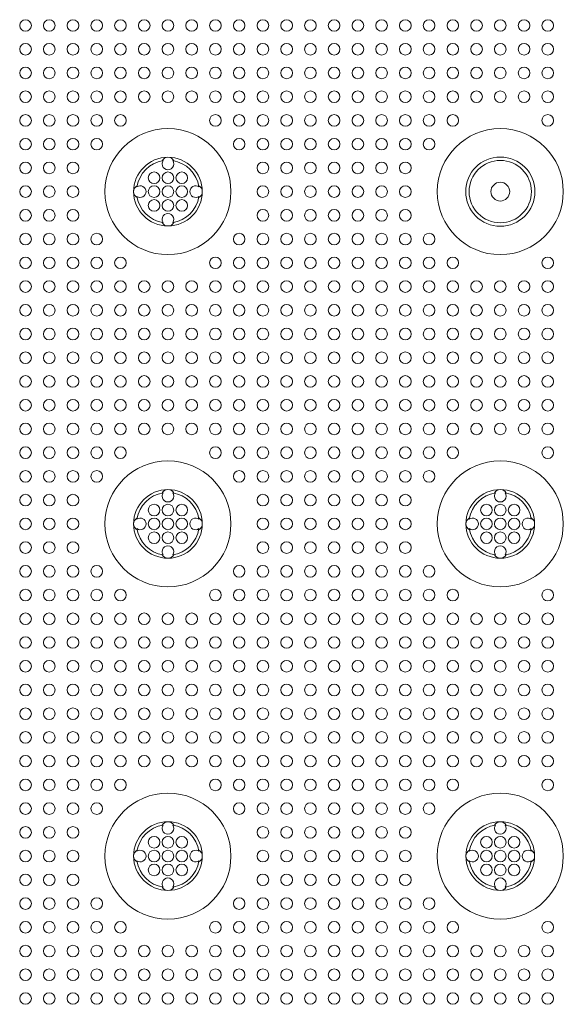
# Model space of a CAD drawing. Extents: x -29 to 129, y 0 to 91.
# Drawn here: x 20 to 24, y 61 to 68 of the extents above; entities that cross this region are included whole.
import ezdxf

# ---------------------------------------------------------------- set-up
doc = ezdxf.new("R2010")
doc.units = 0
doc.header["$LTSCALE"] = 0.125
doc.header["$MEASUREMENT"] = 0
doc.layers.add('PART - Primary', color=7, linetype='CONTINUOUS', lineweight=15)
doc.layers.add('PART - Secondary', color=9, linetype='CONTINUOUS', lineweight=0)

msp = doc.modelspace()

# ---------------------------------------------------------------- linework, layer by layer
at = {"layer": 'PART - Primary'}
for centre, radius in [((21.5607, 67.2478), 0.455), ((23.9607, 67.2478), 0.455), ((23.9607, 67.2478), 0.25), ((23.9607, 67.2478), 0.0677), ((21.5607, 64.8478), 0.455), ((23.9607, 64.8478), 0.455), ((21.5607, 62.4478), 0.455), ((23.9607, 62.4478), 0.455)]:
    msp.add_circle(centre, radius, dxfattribs=at)
for centre, radius, start, end in [((21.5607, 67.2478), 0.248, 90, 180), ((21.5607, 67.2478), 0.2265, 98.77896, 171.22104), ((21.5607, 67.2478), 0.248, 0, 90), ((21.5607, 67.2478), 0.2265, 8.77896, 81.22104), ((23.9607, 67.2478), 0.25, 90, 270), ((23.9607, 67.2478), 0.2249, 0, 180), ((23.9607, 67.2478), 0.25, 270, 90), ((21.5607, 67.2478), 0.248, 180, 270), ((21.5607, 67.2478), 0.248, 270, 0), ((23.9607, 67.2478), 0.2249, 180, 0), ((21.5607, 67.2478), 0.2265, 188.77896, 261.22104), ((21.5607, 67.2478), 0.2265, 278.77896, 351.22104), ((21.5607, 64.8478), 0.248, 90, 180), ((21.5607, 64.8478), 0.248, 0, 90), ((23.9607, 64.8478), 0.248, 90, 180), ((23.9607, 64.8478), 0.248, 0, 90), ((21.5607, 64.8478), 0.2265, 98.77896, 171.22104), ((21.5607, 64.8478), 0.2265, 8.77896, 81.22104), ((23.9607, 64.8478), 0.2265, 98.77896, 171.22104), ((23.9607, 64.8478), 0.2265, 8.77896, 81.22104), ((21.5607, 64.8478), 0.248, 180, 270), ((21.5607, 64.8478), 0.2265, 188.77896, 261.22104), ((21.5607, 64.8478), 0.248, 270, 0), ((21.5607, 64.8478), 0.2265, 278.77896, 351.22104), ((23.9607, 64.8478), 0.248, 180, 270), ((23.9607, 64.8478), 0.2265, 188.77896, 261.22104), ((23.9607, 64.8478), 0.248, 270, 0), ((23.9607, 64.8478), 0.2265, 278.77896, 351.22104), ((21.5607, 62.4478), 0.248, 90, 180), ((21.5607, 62.4478), 0.2265, 98.77896, 171.22104), ((21.5607, 62.4478), 0.248, 0, 90), ((21.5607, 62.4478), 0.2265, 8.77896, 81.22104), ((23.9607, 62.4478), 0.248, 90, 180), ((23.9607, 62.4478), 0.2265, 98.77896, 171.22104), ((23.9607, 62.4478), 0.248, 0, 90), ((23.9607, 62.4478), 0.2265, 8.77896, 81.22104), ((21.5607, 62.4478), 0.248, 180, 270), ((21.5607, 62.4478), 0.2265, 188.77896, 261.22104), ((21.5607, 62.4478), 0.248, 270, 0), ((21.5607, 62.4478), 0.2265, 278.77896, 351.22104), ((23.9607, 62.4478), 0.248, 180, 270), ((23.9607, 62.4478), 0.2265, 188.77896, 261.22104), ((23.9607, 62.4478), 0.248, 270, 0), ((23.9607, 62.4478), 0.2265, 278.77896, 351.22104)]:
    msp.add_arc(centre, radius, start, end, dxfattribs=at)
at = {"layer": 'PART - Secondary'}
for points in [[(21.5183, 67.4704), (21.5261, 67.4717)], [(21.5952, 67.4717), (21.6031, 67.4704)], [(21.3368, 67.2824), (21.3381, 67.2902)], [(21.7832, 67.2902), (21.7845, 67.2824)], [(21.3381, 67.2054), (21.3368, 67.2133)], [(21.7845, 67.2133), (21.7832, 67.2054)], [(21.5261, 67.024), (21.5183, 67.0253)], [(21.6031, 67.0253), (21.5952, 67.024)], [(21.5183, 65.0703), (21.5261, 65.0717)], [(21.5952, 65.0717), (21.6031, 65.0703)], [(23.9183, 65.0703), (23.9261, 65.0717)], [(23.9952, 65.0717), (24.0031, 65.0703)], [(21.3368, 64.8824), (21.3381, 64.8902)], [(21.7832, 64.8902), (21.7845, 64.8824)], [(23.7368, 64.8824), (23.7381, 64.8902)], [(24.1832, 64.8902), (24.1845, 64.8824)], [(21.3381, 64.8054), (21.3368, 64.8133)], [(21.7845, 64.8133), (21.7832, 64.8054)], [(23.7381, 64.8054), (23.7368, 64.8133)], [(24.1845, 64.8133), (24.1832, 64.8054)], [(21.5261, 64.624), (21.5183, 64.6253)], [(21.6031, 64.6253), (21.5952, 64.624)], [(23.9261, 64.624), (23.9183, 64.6253)], [(24.0031, 64.6253), (23.9952, 64.624)], [(21.5183, 62.6703), (21.5261, 62.6717)], [(21.5952, 62.6717), (21.6031, 62.6703)], [(23.9183, 62.6703), (23.9261, 62.6717)], [(23.9952, 62.6717), (24.0031, 62.6703)], [(21.3368, 62.4824), (21.3381, 62.4902)], [(21.7832, 62.4902), (21.7845, 62.4824)], [(23.7368, 62.4824), (23.7381, 62.4902)], [(24.1832, 62.4902), (24.1845, 62.4824)], [(21.3381, 62.4054), (21.3368, 62.4133)], [(21.7845, 62.4133), (21.7832, 62.4054)], [(23.7381, 62.4054), (23.7368, 62.4133)], [(24.1845, 62.4133), (24.1832, 62.4054)], [(21.5261, 62.224), (21.5183, 62.2253)], [(21.6031, 62.2253), (21.5952, 62.224)], [(23.9261, 62.224), (23.9183, 62.2253)], [(24.0031, 62.2253), (23.9952, 62.224)]]:
    msp.add_lwpolyline(points, dxfattribs=at)
for centre in [(20.5321, 68.4478), (20.7035, 68.4478), (20.8749, 68.4478), (21.0464, 68.4478), (21.2178, 68.4478), (21.3892, 68.4478), (21.5607, 68.4478), (21.7321, 68.4478), (21.9035, 68.4478), (22.0749, 68.4478), (22.2464, 68.4478), (22.4178, 68.4478), (22.5892, 68.4478), (22.7607, 68.4478), (22.9321, 68.4478), (23.1035, 68.4478), (23.2749, 68.4478), (23.4464, 68.4478), (23.6178, 68.4478), (23.7892, 68.4478), (23.9607, 68.4478), (24.1321, 68.4478), (24.3035, 68.4478), (20.5321, 68.2764), (20.7035, 68.2764), (20.8749, 68.2764), (21.0464, 68.2764), (21.2178, 68.2764), (21.3892, 68.2764), (21.5607, 68.2764), (21.7321, 68.2764), (21.9035, 68.2764), (22.0749, 68.2764), (22.2464, 68.2764), (22.4178, 68.2764), (22.5892, 68.2764), (22.7607, 68.2764), (22.9321, 68.2764), (23.1035, 68.2764), (23.2749, 68.2764), (23.4464, 68.2764), (23.6178, 68.2764), (23.7892, 68.2764), (23.9607, 68.2764), (24.1321, 68.2764), (24.3035, 68.2764), (20.5321, 68.105), (20.7035, 68.105), (20.8749, 68.105), (21.0464, 68.105), (21.2178, 68.105), (21.3892, 68.105), (21.5607, 68.105), (21.7321, 68.105), (21.9035, 68.105), (22.0749, 68.105), (22.2464, 68.105), (22.4178, 68.105), (22.5892, 68.105), (22.7607, 68.105), (22.9321, 68.105), (23.1035, 68.105), (23.2749, 68.105), (23.4464, 68.105), (23.6178, 68.105), (23.7892, 68.105), (23.9607, 68.105), (24.1321, 68.105), (24.3035, 68.105), (20.5321, 67.9335), (20.7035, 67.9335), (20.8749, 67.9335), (21.0464, 67.9335), (21.2178, 67.9335), (21.3892, 67.9335), (21.5607, 67.9335), (21.7321, 67.9335), (21.9035, 67.9335), (22.0749, 67.9335), (22.2464, 67.9335), (22.4178, 67.9335), (22.5892, 67.9335), (22.7607, 67.9335), (22.9321, 67.9335), (23.1035, 67.9335), (23.2749, 67.9335), (23.4464, 67.9335), (23.6178, 67.9335), (23.7892, 67.9335), (23.9607, 67.9335), (24.1321, 67.9335), (24.3035, 67.9335), (20.5321, 67.7621), (20.7035, 67.7621), (20.8749, 67.7621), (21.0464, 67.7621), (21.2178, 67.7621), (21.9035, 67.7621), (22.0749, 67.7621), (22.2464, 67.7621), (22.4178, 67.7621), (22.5892, 67.7621), (22.7607, 67.7621), (22.9321, 67.7621), (23.1035, 67.7621), (23.2749, 67.7621), (23.4464, 67.7621), (23.6178, 67.7621), (24.3035, 67.7621), (20.5321, 67.5907), (20.7035, 67.5907), (20.8749, 67.5907), (21.0464, 67.5907), (22.0749, 67.5907), (22.2464, 67.5907), (22.4178, 67.5907), (22.5892, 67.5907), (22.7607, 67.5907), (22.9321, 67.5907), (23.1035, 67.5907), (23.2749, 67.5907), (23.4464, 67.5907), (20.5321, 67.4192), (20.7035, 67.4192), (20.8749, 67.4192), (22.2464, 67.4192), (22.4178, 67.4192), (22.5892, 67.4192), (22.7607, 67.4192), (22.9321, 67.4192), (23.1035, 67.4192), (23.2749, 67.4192), (21.5607, 67.3478), (21.6607, 67.3478), (20.5321, 67.2478), (20.7035, 67.2478), (20.8749, 67.2478), (21.5607, 67.2478), (21.6607, 67.2478), (22.2464, 67.2478), (22.4178, 67.2478), (22.5892, 67.2478), (22.7607, 67.2478), (22.9321, 67.2478), (23.1035, 67.2478), (23.2749, 67.2478), (21.5607, 67.1478), (21.6607, 67.1478), (20.5321, 67.0764), (20.7035, 67.0764), (20.8749, 67.0764), (22.2464, 67.0764), (22.4178, 67.0764), (22.5892, 67.0764), (22.7607, 67.0764), (22.9321, 67.0764), (23.1035, 67.0764), (23.2749, 67.0764), (20.5321, 66.905), (20.7035, 66.905), (20.8749, 66.905), (21.0464, 66.905), (22.0749, 66.905), (22.2464, 66.905), (22.4178, 66.905), (22.5892, 66.905), (22.7607, 66.905), (22.9321, 66.905), (23.1035, 66.905), (23.2749, 66.905), (23.4464, 66.905), (20.5321, 66.7335), (20.7035, 66.7335), (20.8749, 66.7335), (21.0464, 66.7335), (21.2178, 66.7335), (21.9035, 66.7335), (22.0749, 66.7335), (22.2464, 66.7335), (22.4178, 66.7335), (22.5892, 66.7335), (22.7607, 66.7335), (22.9321, 66.7335), (23.1035, 66.7335), (23.2749, 66.7335), (23.4464, 66.7335), (23.6178, 66.7335), (24.3035, 66.7335), (20.5321, 66.5621), (20.7035, 66.5621), (20.8749, 66.5621), (21.0464, 66.5621), (21.2178, 66.5621), (21.3892, 66.5621), (21.5607, 66.5621), (21.7321, 66.5621), (21.9035, 66.5621), (22.0749, 66.5621), (22.2464, 66.5621), (22.4178, 66.5621), (22.5892, 66.5621), (22.7607, 66.5621), (22.9321, 66.5621), (23.1035, 66.5621), (23.2749, 66.5621), (23.4464, 66.5621), (23.6178, 66.5621), (23.7892, 66.5621), (23.9607, 66.5621), (24.1321, 66.5621), (24.3035, 66.5621), (20.5321, 66.3907), (20.7035, 66.3907), (20.8749, 66.3907), (21.0464, 66.3907), (21.2178, 66.3907), (21.3892, 66.3907), (21.5607, 66.3907), (21.7321, 66.3907), (21.9035, 66.3907), (22.0749, 66.3907), (22.2464, 66.3907), (22.4178, 66.3907), (22.5892, 66.3907), (22.7607, 66.3907), (22.9321, 66.3907), (23.1035, 66.3907), (23.2749, 66.3907), (23.4464, 66.3907), (23.6178, 66.3907), (23.7892, 66.3907), (23.9607, 66.3907), (24.1321, 66.3907), (24.3035, 66.3907), (20.5321, 66.2192), (20.7035, 66.2192), (20.8749, 66.2192), (21.0464, 66.2192), (21.2178, 66.2192), (21.3892, 66.2192), (21.5607, 66.2192), (21.7321, 66.2192), (21.9035, 66.2192), (22.0749, 66.2192), (22.2464, 66.2192), (22.4178, 66.2192), (22.5892, 66.2192), (22.7607, 66.2192), (22.9321, 66.2192), (23.1035, 66.2192), (23.2749, 66.2192), (23.4464, 66.2192), (23.6178, 66.2192), (23.7892, 66.2192), (23.9607, 66.2192), (24.1321, 66.2192), (24.3035, 66.2192), (20.5321, 66.0478), (20.7035, 66.0478), (20.8749, 66.0478), (21.0464, 66.0478), (21.2178, 66.0478), (21.3892, 66.0478), (21.5607, 66.0478), (21.7321, 66.0478), (21.9035, 66.0478), (22.0749, 66.0478), (22.2464, 66.0478), (22.4178, 66.0478), (22.5892, 66.0478), (22.7607, 66.0478), (22.9321, 66.0478), (23.1035, 66.0478), (23.2749, 66.0478), (23.4464, 66.0478), (23.6178, 66.0478), (23.7892, 66.0478), (23.9607, 66.0478), (24.1321, 66.0478), (24.3035, 66.0478), (20.5321, 65.8764), (20.7035, 65.8764), (20.8749, 65.8764), (21.0464, 65.8764), (21.2178, 65.8764), (21.3892, 65.8764), (21.5607, 65.8764), (21.7321, 65.8764), (21.9035, 65.8764), (22.0749, 65.8764), (22.2464, 65.8764), (22.4178, 65.8764), (22.5892, 65.8764), (22.7607, 65.8764), (22.9321, 65.8764), (23.1035, 65.8764), (23.2749, 65.8764), (23.4464, 65.8764), (23.6178, 65.8764), (23.7892, 65.8764), (23.9607, 65.8764), (24.1321, 65.8764), (24.3035, 65.8764), (20.5321, 65.705), (20.7035, 65.705), (20.8749, 65.705), (21.0464, 65.705), (21.2178, 65.705), (21.3892, 65.705), (21.5607, 65.705), (21.7321, 65.705), (21.9035, 65.705), (22.0749, 65.705), (22.2464, 65.705), (22.4178, 65.705), (22.5892, 65.705), (22.7607, 65.705), (22.9321, 65.705), (23.1035, 65.705), (23.2749, 65.705), (23.4464, 65.705), (23.6178, 65.705), (23.7892, 65.705), (23.9607, 65.705), (24.1321, 65.705), (24.3035, 65.705), (20.5321, 65.5335), (20.7035, 65.5335), (20.8749, 65.5335), (21.0464, 65.5335), (21.2178, 65.5335), (21.3892, 65.5335), (21.5607, 65.5335), (21.7321, 65.5335), (21.9035, 65.5335), (22.0749, 65.5335), (22.2464, 65.5335), (22.4178, 65.5335), (22.5892, 65.5335), (22.7607, 65.5335), (22.9321, 65.5335), (23.1035, 65.5335), (23.2749, 65.5335), (23.4464, 65.5335), (23.6178, 65.5335), (23.7892, 65.5335), (23.9607, 65.5335), (24.1321, 65.5335), (24.3035, 65.5335), (20.5321, 65.3621), (20.7035, 65.3621), (20.8749, 65.3621), (21.0464, 65.3621), (21.2178, 65.3621), (21.9035, 65.3621), (22.0749, 65.3621), (22.2464, 65.3621), (22.4178, 65.3621), (22.5892, 65.3621), (22.7607, 65.3621), (22.9321, 65.3621), (23.1035, 65.3621), (23.2749, 65.3621), (23.4464, 65.3621), (23.6178, 65.3621), (24.3035, 65.3621), (20.5321, 65.1907), (20.7035, 65.1907), (20.8749, 65.1907), (21.0464, 65.1907), (22.0749, 65.1907), (22.2464, 65.1907), (22.4178, 65.1907), (22.5892, 65.1907), (22.7607, 65.1907), (22.9321, 65.1907), (23.1035, 65.1907), (23.2749, 65.1907), (23.4464, 65.1907), (20.5321, 65.0192), (20.7035, 65.0192), (20.8749, 65.0192), (22.2464, 65.0192), (22.4178, 65.0192), (22.5892, 65.0192), (22.7607, 65.0192), (22.9321, 65.0192), (23.1035, 65.0192), (23.2749, 65.0192), (21.5607, 64.9478), (21.6607, 64.9478), (23.9607, 64.9478), (24.0607, 64.9478), (20.5321, 64.8478), (20.7035, 64.8478), (20.8749, 64.8478), (21.5607, 64.8478), (21.6607, 64.8478), (22.2464, 64.8478), (22.4178, 64.8478), (22.5892, 64.8478), (22.7607, 64.8478), (22.9321, 64.8478), (23.1035, 64.8478), (23.2749, 64.8478), (23.9607, 64.8478), (24.0607, 64.8478), (21.5607, 64.7478), (21.6607, 64.7478), (23.9607, 64.7478), (24.0607, 64.7478), (20.5321, 64.6764), (20.7035, 64.6764), (20.8749, 64.6764), (22.2464, 64.6764), (22.4178, 64.6764), (22.5892, 64.6764), (22.7607, 64.6764), (22.9321, 64.6764), (23.1035, 64.6764), (23.2749, 64.6764), (20.5321, 64.505), (20.7035, 64.505), (20.8749, 64.505), (21.0464, 64.505), (22.0749, 64.505), (22.2464, 64.505), (22.4178, 64.505), (22.5892, 64.505), (22.7607, 64.505), (22.9321, 64.505), (23.1035, 64.505), (23.2749, 64.505), (23.4464, 64.505), (20.5321, 64.3335), (20.7035, 64.3335), (20.8749, 64.3335), (21.0464, 64.3335), (21.2178, 64.3335), (21.9035, 64.3335), (22.0749, 64.3335), (22.2464, 64.3335), (22.4178, 64.3335), (22.5892, 64.3335), (22.7607, 64.3335), (22.9321, 64.3335), (23.1035, 64.3335), (23.2749, 64.3335), (23.4464, 64.3335), (23.6178, 64.3335), (24.3035, 64.3335), (20.5321, 64.1621), (20.7035, 64.1621), (20.8749, 64.1621), (21.0464, 64.1621), (21.2178, 64.1621), (21.3892, 64.1621), (21.5607, 64.1621), (21.7321, 64.1621), (21.9035, 64.1621), (22.0749, 64.1621), (22.2464, 64.1621), (22.4178, 64.1621), (22.5892, 64.1621), (22.7607, 64.1621), (22.9321, 64.1621), (23.1035, 64.1621), (23.2749, 64.1621), (23.4464, 64.1621), (23.6178, 64.1621), (23.7892, 64.1621), (23.9607, 64.1621), (24.1321, 64.1621), (24.3035, 64.1621), (20.5321, 63.9907), (20.7035, 63.9907), (20.8749, 63.9907), (21.0464, 63.9907), (21.2178, 63.9907), (21.3892, 63.9907), (21.5607, 63.9907), (21.7321, 63.9907), (21.9035, 63.9907), (22.0749, 63.9907), (22.2464, 63.9907), (22.4178, 63.9907), (22.5892, 63.9907), (22.7607, 63.9907), (22.9321, 63.9907), (23.1035, 63.9907), (23.2749, 63.9907), (23.4464, 63.9907), (23.6178, 63.9907), (23.7892, 63.9907), (23.9607, 63.9907), (24.1321, 63.9907), (24.3035, 63.9907), (20.5321, 63.8192), (20.7035, 63.8192), (20.8749, 63.8192), (21.0464, 63.8192), (21.2178, 63.8192), (21.3892, 63.8192), (21.5607, 63.8192), (21.7321, 63.8192), (21.9035, 63.8192), (22.0749, 63.8192), (22.2464, 63.8192), (22.4178, 63.8192), (22.5892, 63.8192), (22.7607, 63.8192), (22.9321, 63.8192), (23.1035, 63.8192), (23.2749, 63.8192), (23.4464, 63.8192), (23.6178, 63.8192), (23.7892, 63.8192), (23.9607, 63.8192), (24.1321, 63.8192), (24.3035, 63.8192), (20.5321, 63.6478), (20.7035, 63.6478), (20.8749, 63.6478), (21.0464, 63.6478), (21.2178, 63.6478), (21.3892, 63.6478), (21.5607, 63.6478), (21.7321, 63.6478), (21.9035, 63.6478), (22.0749, 63.6478), (22.2464, 63.6478), (22.4178, 63.6478), (22.5892, 63.6478), (22.7607, 63.6478), (22.9321, 63.6478), (23.1035, 63.6478), (23.2749, 63.6478), (23.4464, 63.6478), (23.6178, 63.6478), (23.7892, 63.6478), (23.9607, 63.6478), (24.1321, 63.6478), (24.3035, 63.6478), (20.5321, 63.4764), (20.7035, 63.4764), (20.8749, 63.4764), (21.0464, 63.4764), (21.2178, 63.4764), (21.3892, 63.4764), (21.5607, 63.4764), (21.7321, 63.4764), (21.9035, 63.4764), (22.0749, 63.4764), (22.2464, 63.4764), (22.4178, 63.4764), (22.5892, 63.4764), (22.7607, 63.4764), (22.9321, 63.4764), (23.1035, 63.4764), (23.2749, 63.4764), (23.4464, 63.4764), (23.6178, 63.4764), (23.7892, 63.4764), (23.9607, 63.4764), (24.1321, 63.4764), (24.3035, 63.4764), (20.5321, 63.305), (20.7035, 63.305), (20.8749, 63.305), (21.0464, 63.305), (21.2178, 63.305), (21.3892, 63.305), (21.5607, 63.305), (21.7321, 63.305), (21.9035, 63.305), (22.0749, 63.305), (22.2464, 63.305), (22.4178, 63.305), (22.5892, 63.305), (22.7607, 63.305), (22.9321, 63.305), (23.1035, 63.305), (23.2749, 63.305), (23.4464, 63.305), (23.6178, 63.305), (23.7892, 63.305), (23.9607, 63.305), (24.1321, 63.305), (24.3035, 63.305), (20.5321, 63.1335), (20.7035, 63.1335), (20.8749, 63.1335), (21.0464, 63.1335), (21.2178, 63.1335), (21.3892, 63.1335), (21.5607, 63.1335), (21.7321, 63.1335), (21.9035, 63.1335), (22.0749, 63.1335), (22.2464, 63.1335), (22.4178, 63.1335), (22.5892, 63.1335), (22.7607, 63.1335), (22.9321, 63.1335), (23.1035, 63.1335), (23.2749, 63.1335), (23.4464, 63.1335), (23.6178, 63.1335), (23.7892, 63.1335), (23.9607, 63.1335), (24.1321, 63.1335), (24.3035, 63.1335), (20.5321, 62.9621), (20.7035, 62.9621), (20.8749, 62.9621), (21.0464, 62.9621), (21.2178, 62.9621), (21.9035, 62.9621), (22.0749, 62.9621), (22.2464, 62.9621), (22.4178, 62.9621), (22.5892, 62.9621), (22.7607, 62.9621), (22.9321, 62.9621), (23.1035, 62.9621), (23.2749, 62.9621), (23.4464, 62.9621), (23.6178, 62.9621), (24.3035, 62.9621), (20.5321, 62.7907), (20.7035, 62.7907), (20.8749, 62.7907), (21.0464, 62.7907), (22.0749, 62.7907), (22.2464, 62.7907), (22.4178, 62.7907), (22.5892, 62.7907), (22.7607, 62.7907), (22.9321, 62.7907), (23.1035, 62.7907), (23.2749, 62.7907), (23.4464, 62.7907), (20.5321, 62.6192), (20.7035, 62.6192), (20.8749, 62.6192), (22.2464, 62.6192), (22.4178, 62.6192), (22.5892, 62.6192), (22.7607, 62.6192), (22.9321, 62.6192), (23.1035, 62.6192), (23.2749, 62.6192), (21.5607, 62.5478), (21.6607, 62.5478), (23.9607, 62.5478), (24.0607, 62.5478), (20.5321, 62.4478), (20.7035, 62.4478), (20.8749, 62.4478), (21.5607, 62.4478), (21.6607, 62.4478), (22.2464, 62.4478), (22.4178, 62.4478), (22.5892, 62.4478), (22.7607, 62.4478), (22.9321, 62.4478), (23.1035, 62.4478), (23.2749, 62.4478), (23.9607, 62.4478), (24.0607, 62.4478), (21.5607, 62.3478), (21.6607, 62.3478), (23.9607, 62.3478), (24.0607, 62.3478), (20.5321, 62.2764), (20.7035, 62.2764), (20.8749, 62.2764), (22.2464, 62.2764), (22.4178, 62.2764), (22.5892, 62.2764), (22.7607, 62.2764), (22.9321, 62.2764), (23.1035, 62.2764), (23.2749, 62.2764), (20.5321, 62.105), (20.7035, 62.105), (20.8749, 62.105), (21.0464, 62.105), (22.0749, 62.105), (22.2464, 62.105), (22.4178, 62.105), (22.5892, 62.105), (22.7607, 62.105), (22.9321, 62.105), (23.1035, 62.105), (23.2749, 62.105), (23.4464, 62.105), (20.5321, 61.9335), (20.7035, 61.9335), (20.8749, 61.9335), (21.0464, 61.9335), (21.2178, 61.9335), (21.9035, 61.9335), (22.0749, 61.9335), (22.2464, 61.9335), (22.4178, 61.9335), (22.5892, 61.9335), (22.7607, 61.9335), (22.9321, 61.9335), (23.1035, 61.9335), (23.2749, 61.9335), (23.4464, 61.9335), (23.6178, 61.9335), (24.3035, 61.9335), (20.5321, 61.7621), (20.7035, 61.7621), (20.8749, 61.7621), (21.0464, 61.7621), (21.2178, 61.7621), (21.3892, 61.7621), (21.5607, 61.7621), (21.7321, 61.7621), (21.9035, 61.7621), (22.0749, 61.7621), (22.2464, 61.7621), (22.4178, 61.7621), (22.5892, 61.7621), (22.7607, 61.7621), (22.9321, 61.7621), (23.1035, 61.7621), (23.2749, 61.7621), (23.4464, 61.7621), (23.6178, 61.7621), (23.7892, 61.7621), (23.9607, 61.7621), (24.1321, 61.7621), (24.3035, 61.7621), (20.5321, 61.5907), (20.7035, 61.5907), (20.8749, 61.5907), (21.0464, 61.5907), (21.2178, 61.5907), (21.3892, 61.5907), (21.5607, 61.5907), (21.7321, 61.5907), (21.9035, 61.5907), (22.0749, 61.5907), (22.2464, 61.5907), (22.4178, 61.5907), (22.5892, 61.5907), (22.7607, 61.5907), (22.9321, 61.5907), (23.1035, 61.5907), (23.2749, 61.5907), (23.4464, 61.5907), (23.6178, 61.5907), (23.7892, 61.5907), (23.9607, 61.5907), (24.1321, 61.5907), (24.3035, 61.5907), (20.5321, 61.4192), (20.7035, 61.4192), (20.8749, 61.4192), (21.0464, 61.4192), (21.2178, 61.4192), (21.3892, 61.4192), (21.5607, 61.4192), (21.7321, 61.4192), (21.9035, 61.4192), (22.0749, 61.4192), (22.2464, 61.4192), (22.4178, 61.4192), (22.5892, 61.4192), (22.7607, 61.4192), (22.9321, 61.4192), (23.1035, 61.4192), (23.2749, 61.4192), (23.4464, 61.4192), (23.6178, 61.4192), (23.7892, 61.4192), (23.9607, 61.4192), (24.1321, 61.4192), (24.3035, 61.4192)]:
    msp.add_circle(centre, 0.042, dxfattribs=at)
for centre, radius, start, end in [((21.5607, 67.4478), 0.048, 90, 152.02562), ((21.5607, 67.4478), 0.042, 145.37475, 180), ((21.5607, 67.4478), 0.042, 180, 34.62525), ((21.5607, 67.4478), 0.048, 27.97438, 90), ((21.4607, 67.3478), 0.042, 0, 180), ((21.3607, 67.2478), 0.048, 117.97438, 180), ((21.3607, 67.2478), 0.042, 0, 124.62525), ((21.4607, 67.3478), 0.042, 180, 0), ((21.4607, 67.2478), 0.042, 0, 180), ((21.7607, 67.2478), 0.042, 55.37475, 180), ((21.7607, 67.2478), 0.048, 0, 62.02562), ((21.3607, 67.2478), 0.048, 180, 242.02562), ((21.3607, 67.2478), 0.042, 235.37475, 0), ((21.4607, 67.2478), 0.042, 180, 0), ((21.7607, 67.2478), 0.042, 180, 304.62525), ((21.7607, 67.2478), 0.048, 297.97438, 0), ((21.4607, 67.1478), 0.042, 0, 180), ((21.4607, 67.1478), 0.042, 180, 0), ((21.5607, 67.0478), 0.042, 325.37475, 180), ((21.5607, 67.0478), 0.048, 207.97438, 270), ((21.5607, 67.0478), 0.042, 180, 214.62525), ((21.5607, 67.0478), 0.048, 270, 332.02562), ((21.5607, 65.0478), 0.048, 90, 152.02562), ((21.5607, 65.0478), 0.048, 27.97438, 90), ((23.9607, 65.0478), 0.048, 90, 152.02562), ((23.9607, 65.0478), 0.048, 27.97438, 90), ((21.5607, 65.0478), 0.042, 145.37475, 180), ((21.5607, 65.0478), 0.042, 180, 34.62525), ((23.9607, 65.0478), 0.042, 145.37475, 180), ((23.9607, 65.0478), 0.042, 180, 34.62525), ((21.4607, 64.9478), 0.042, 0, 180), ((21.4607, 64.9478), 0.042, 180, 0), ((23.8607, 64.9478), 0.042, 0, 180), ((23.8607, 64.9478), 0.042, 180, 0), ((21.3607, 64.8478), 0.048, 117.97438, 180), ((21.3607, 64.8478), 0.042, 0, 124.62525), ((21.4607, 64.8478), 0.042, 0, 180), ((21.7607, 64.8478), 0.042, 55.37475, 180), ((21.7607, 64.8478), 0.048, 0, 62.02562), ((23.7607, 64.8478), 0.048, 117.97438, 180), ((23.7607, 64.8478), 0.042, 0, 124.62525), ((23.8607, 64.8478), 0.042, 0, 180), ((24.1607, 64.8478), 0.042, 55.37475, 180), ((24.1607, 64.8478), 0.048, 0, 62.02562), ((21.3607, 64.8478), 0.048, 180, 242.02562), ((21.3607, 64.8478), 0.042, 235.37475, 0), ((21.4607, 64.8478), 0.042, 180, 0), ((21.7607, 64.8478), 0.042, 180, 304.62525), ((21.7607, 64.8478), 0.048, 297.97438, 0), ((23.7607, 64.8478), 0.048, 180, 242.02562), ((23.7607, 64.8478), 0.042, 235.37475, 0), ((23.8607, 64.8478), 0.042, 180, 0), ((24.1607, 64.8478), 0.042, 180, 304.62525), ((24.1607, 64.8478), 0.048, 297.97438, 0), ((21.4607, 64.7478), 0.042, 0, 180), ((21.4607, 64.7478), 0.042, 180, 0), ((23.8607, 64.7478), 0.042, 0, 180), ((23.8607, 64.7478), 0.042, 180, 0), ((21.5607, 64.6478), 0.042, 325.37475, 180), ((23.9607, 64.6478), 0.042, 325.37475, 180), ((21.5607, 64.6478), 0.048, 207.97438, 270), ((21.5607, 64.6478), 0.042, 180, 214.62525), ((21.5607, 64.6478), 0.048, 270, 332.02562), ((23.9607, 64.6478), 0.048, 207.97438, 270), ((23.9607, 64.6478), 0.042, 180, 214.62525), ((23.9607, 64.6478), 0.048, 270, 332.02562), ((21.5607, 62.6478), 0.048, 90, 152.02562), ((21.5607, 62.6478), 0.042, 145.37475, 180), ((21.5607, 62.6478), 0.042, 180, 34.62525), ((21.5607, 62.6478), 0.048, 27.97438, 90), ((23.9607, 62.6478), 0.048, 90, 152.02562), ((23.9607, 62.6478), 0.042, 145.37475, 180), ((23.9607, 62.6478), 0.042, 180, 34.62525), ((23.9607, 62.6478), 0.048, 27.97438, 90), ((21.4607, 62.5478), 0.042, 0, 180), ((21.4607, 62.5478), 0.042, 180, 0), ((23.8607, 62.5478), 0.042, 0, 180), ((23.8607, 62.5478), 0.042, 180, 0), ((21.3607, 62.4478), 0.048, 117.97438, 180), ((21.3607, 62.4478), 0.042, 0, 124.62525), ((21.4607, 62.4478), 0.042, 0, 180), ((21.7607, 62.4478), 0.042, 55.37475, 180), ((21.7607, 62.4478), 0.048, 0, 62.02562), ((23.7607, 62.4478), 0.048, 117.97438, 180), ((23.7607, 62.4478), 0.042, 0, 124.62525), ((23.8607, 62.4478), 0.042, 0, 180), ((24.1607, 62.4478), 0.042, 55.37475, 180), ((24.1607, 62.4478), 0.048, 0, 62.02562), ((21.3607, 62.4478), 0.048, 180, 242.02562), ((21.3607, 62.4478), 0.042, 235.37475, 0), ((21.4607, 62.4478), 0.042, 180, 0), ((21.4607, 62.3478), 0.042, 0, 180), ((21.7607, 62.4478), 0.042, 180, 304.62525), ((21.7607, 62.4478), 0.048, 297.97438, 0), ((23.7607, 62.4478), 0.048, 180, 242.02562), ((23.7607, 62.4478), 0.042, 235.37475, 0), ((23.8607, 62.4478), 0.042, 180, 0), ((23.8607, 62.3478), 0.042, 0, 180), ((24.1607, 62.4478), 0.042, 180, 304.62525), ((24.1607, 62.4478), 0.048, 297.97438, 0), ((21.4607, 62.3478), 0.042, 180, 0), ((23.8607, 62.3478), 0.042, 180, 0), ((21.5607, 62.2478), 0.042, 325.37475, 180), ((21.5607, 62.2478), 0.042, 180, 214.62525), ((23.9607, 62.2478), 0.042, 325.37475, 180), ((23.9607, 62.2478), 0.042, 180, 214.62525), ((21.5607, 62.2478), 0.048, 207.97438, 270), ((21.5607, 62.2478), 0.048, 270, 332.02562), ((23.9607, 62.2478), 0.048, 207.97438, 270), ((23.9607, 62.2478), 0.048, 270, 332.02562)]:
    msp.add_arc(centre, radius, start, end, dxfattribs=at)

doc.saveas('drawing.dxf')
